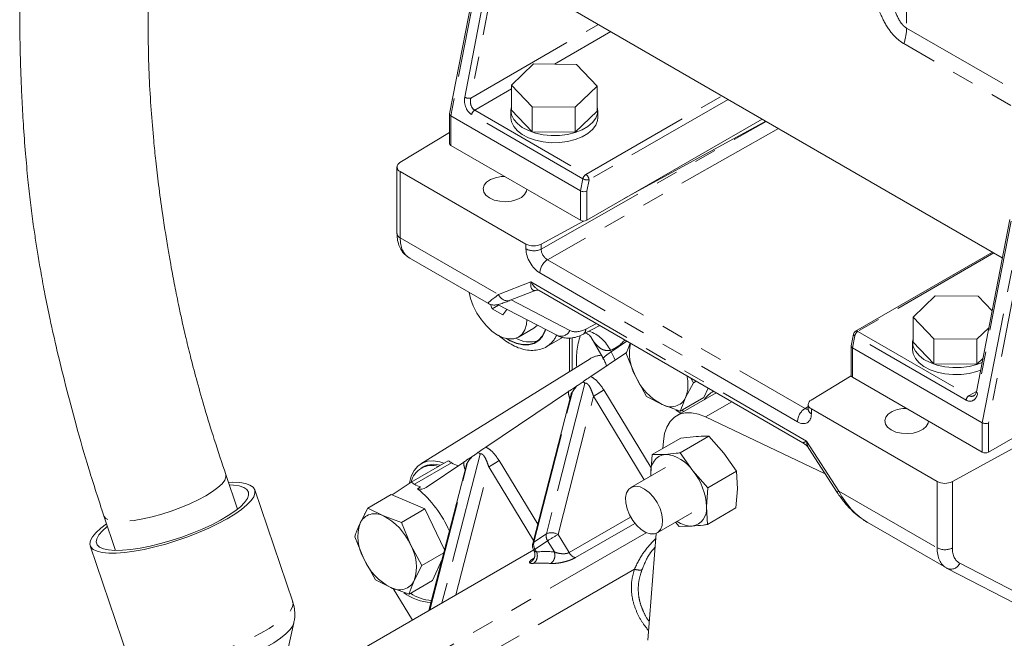
# Model space of a CAD drawing. Units: millimetres. Extents: x 11 to 1180, y 5 to 832.
# Drawn here: x 905 to 962, y 652 to 687 of the extents above; entities that cross this region are included whole.
import ezdxf

# ---------------------------------------------------------------- set-up
doc = ezdxf.new("R2010")
doc.units = ezdxf.units.MM
doc.linetypes.add('PHANTOM', pattern=[12.7, 6.35, -1.27, 1.27, -1.27, 1.27, -1.27])

msp = doc.modelspace()

# ---------------------------------------------------------------- linework, layer by layer
at = {"color": 8, "linetype": 'PHANTOM', "lineweight": 0}
for p, q in [((955.964441, 693.360701), (955.964437, 686.729178)), ((930.686665, 682.779397), (932.595581, 692.62615)), ((932.943772, 692.573158), (931.034857, 682.726404)), ((931.534253, 690.193259), (929.889867, 681.711028)), ((931.034857, 682.726404), (938.32946, 686.93749)), ((955.964437, 686.729178), (968.692359, 679.381505)), ((939.036625, 686.529252), (935.816417, 684.670266)), ((968.534692, 678.493089), (955.806771, 685.840761)), ((933.358635, 683.251418), (931.254727, 682.036858)), ((937.618688, 678.363022), (945.400586, 682.855416)), ((945.754168, 682.651297), (937.795464, 678.056835)), ((929.889867, 681.711028), (929.889867, 680.023931)), ((937.447273, 678.109828), (931.083312, 681.783664)), ((931.254727, 682.036858), (937.618688, 678.363022)), ((935.060289, 674.095192), (947.927274, 681.39679)), ((948.637322, 680.986888), (935.417759, 673.485212)), ((926.992425, 678.533011), (926.992425, 674.736507)), ((937.314489, 677.424886), (937.447273, 678.109828)), ((937.795464, 678.056835), (937.668042, 677.399553)), ((937.314488, 675.737789), (937.314489, 677.424886)), ((937.668042, 677.399553), (937.668042, 675.737789)), ((961.940513, 675.685684), (960.031597, 665.838928)), ((926.992425, 674.736507), (932.622051, 671.486593)), ((934.188126, 674.101783), (934.188126, 674.379022)), ((935.060289, 674.372431), (935.060289, 674.095192)), ((960.956935, 673.874927), (953.175037, 669.382532)), ((960.295459, 664.158254), (962.249781, 674.239228)), ((962.597972, 674.186235), (960.649013, 664.132922)), ((935.417759, 673.485212), (950.155952, 664.977034)), ((949.721723, 664.216099), (934.98353, 672.724277)), ((932.622051, 671.486593), (934.466448, 672.208994)), ((934.466448, 672.208994), (950.238806, 663.103806)), ((933.34295, 671.17975), (936.705305, 669.43807)), ((937.60528, 669.512178), (938.219889, 669.830766)), ((953.175037, 669.382532), (959.538998, 665.708696)), ((936.835098, 669.012031), (936.835098, 667.183616)), ((939.061709, 668.223172), (939.958115, 668.827309)), ((953.003622, 669.129338), (952.870838, 668.444397)), ((959.367583, 665.455502), (953.003622, 669.129338)), ((939.017072, 668.300486), (939.061709, 668.223172)), ((952.870838, 668.444397), (952.870837, 666.757299)), ((934.638937, 657.326381), (936.84539, 665.924824)), ((937.564737, 666.409633), (935.358284, 657.811189)), ((941.358652, 661.576244), (938.643552, 666.037179)), ((959.538998, 665.708696), (959.960806, 665.9522)), ((936.022854, 657.770938), (938.050217, 665.671475)), ((938.050217, 665.671475), (940.957535, 660.894722)), ((945.958683, 665.363255), (944.465, 664.500971)), ((950.155952, 664.977034), (950.334069, 665.089076)), ((950.517128, 664.952489), (950.517128, 664.675251)), ((960.295459, 662.471157), (960.295459, 664.158254)), ((960.649013, 664.132922), (960.649012, 662.471157)), ((950.238806, 663.103806), (952.083202, 660.25191)), ((931.570179, 662.369564), (929.384053, 653.850332)), ((934.864004, 658.357829), (932.648994, 661.997111)), ((929.932271, 661.867638), (927.810951, 660.643025)), ((928.685653, 653.447155), (930.850832, 661.884756)), ((930.176317, 654.307697), (932.055659, 661.631406)), ((932.055659, 661.631406), (934.622024, 657.414844)), ((957.712828, 657.001996), (957.712828, 660.7985)), ((958.584991, 660.791909), (958.584991, 656.995405)), ((952.083202, 660.25191), (957.712828, 657.001996)), ((940.171238, 658.763815), (936.654272, 656.733513)), ((937.016246, 656.441464), (940.413086, 658.402418)), ((941.068443, 657.867468), (927.84598, 650.234303)), ((935.358284, 657.811189), (934.638937, 657.326381)), ((934.710172, 656.920425), (935.429519, 657.405233)), ((935.429519, 657.405233), (935.815591, 656.770913)), ((936.654272, 656.733513), (936.022854, 657.770938)), ((934.799316, 656.77396), (934.710172, 656.920425)), ((940.393954, 655.779895), (929.285267, 649.366986)), ((959.009944, 656.116638), (966.518982, 652.227001))]:
    msp.add_line(p, q, dxfattribs=at)
at = {"color": 7, "linetype": 'Continuous', "lineweight": 15}
for p, q in [((931.460237, 690.289898), (929.817804, 681.817741)), ((936.01027, 688.27633), (961.442394, 673.594677)), ((934.627479, 684.683904), (933.358635, 683.471481)), ((937.080734, 684.655762), (934.627479, 684.683904)), ((938.265143, 683.415197), (937.080734, 684.655762)), ((933.358635, 683.471481), (934.543044, 682.230916)), ((933.358635, 682.042535), (933.358635, 683.471481)), ((936.996299, 682.202774), (938.265143, 683.415197)), ((938.265143, 681.986251), (938.265143, 683.415197)), ((934.543044, 680.801969), (934.543044, 682.230916)), ((934.543044, 682.230916), (936.996299, 682.202774)), ((936.996299, 680.773827), (936.996299, 682.202774)), ((929.816644, 681.80566), (929.816644, 680.125982)), ((937.314489, 677.424886), (929.889867, 681.711028)), ((933.330639, 682.014393), (933.330639, 681.606122)), ((933.358635, 682.042535), (934.543044, 680.801969)), ((936.996299, 680.773827), (938.265143, 681.986251)), ((938.293139, 681.606122), (938.293139, 682.014393)), ((937.668042, 675.737789), (947.699028, 681.528554)), ((939.814376, 676.976841), (947.905495, 681.409363)), ((926.981008, 679.0365), (929.816644, 680.761515)), ((934.543044, 680.801969), (936.996299, 680.773827)), ((937.314488, 675.737789), (929.889867, 680.023931)), ((926.809367, 678.788139), (926.809367, 674.991635)), ((926.992425, 678.533011), (934.188126, 674.379022)), ((935.060289, 674.372431), (937.475945, 675.695789)), ((961.866497, 675.782322), (959.957581, 665.935567)), ((960.88372, 673.917193), (953.050047, 669.394909)), ((927.500123, 673.597767), (932.038383, 670.977885)), ((933.291929, 671.159767), (934.769433, 671.738466)), ((934.937165, 671.725842), (950.027023, 663.014652)), ((957.60845, 671.417272), (956.339605, 670.204849)), ((960.061704, 671.389131), (957.60845, 671.417272)), ((960.853953, 670.559319), (960.061704, 671.389131)), ((932.168021, 670.921547), (932.262205, 670.6788)), ((932.62354, 670.887394), (932.262205, 670.6788)), ((932.262205, 670.6788), (932.874577, 670.325285)), ((932.569428, 670.915424), (935.987614, 669.144824)), ((932.874577, 670.325285), (933.097202, 670.64204)), ((956.339605, 670.204849), (957.524015, 668.964284)), ((956.339605, 668.775903), (956.339605, 670.204849)), ((933.755794, 669.057582), (934.639678, 669.567837)), ((937.462687, 669.219014), (938.419999, 669.715245)), ((959.977269, 668.936142), (960.667057, 669.595258)), ((935.373624, 668.513811), (936.287366, 669.041303)), ((936.686308, 669.006079), (936.686308, 667.091238)), ((937.898332, 669.072813), (938.6049, 667.849002)), ((952.929606, 669.225977), (952.798775, 668.551109)), ((956.311609, 668.747761), (956.311609, 668.33949)), ((956.339605, 668.775903), (957.524015, 667.535338)), ((957.524015, 667.535338), (957.524015, 668.964284)), ((957.524015, 668.964284), (959.977269, 668.936142)), ((959.977269, 667.507196), (959.977269, 668.936142)), ((937.894118, 666.799705), (939.94379, 668.181094)), ((939.923476, 668.123369), (940.437344, 666.852128)), ((952.797615, 668.539028), (952.797614, 666.85935)), ((952.870838, 668.444397), (960.295459, 664.158254)), ((937.862154, 667.821276), (928.167908, 661.802485)), ((937.871529, 667.828084), (937.860817, 667.820677)), ((959.977269, 667.507196), (960.327056, 667.841429)), ((957.524015, 667.535338), (959.977269, 667.507196)), ((937.174771, 666.314897), (937.339658, 666.426023)), ((940.437344, 666.852128), (941.09044, 665.661261)), ((943.324447, 665.594654), (943.772945, 666.446737)), ((943.772945, 666.446737), (943.629849, 666.707663)), ((943.92739, 666.535896), (943.772945, 666.446737)), ((952.798084, 666.850508), (950.50571, 665.455979)), ((952.870837, 666.757299), (960.295459, 662.471157)), ((969.274645, 666.647975), (958.584991, 660.791909)), ((967.641494, 666.507831), (960.649012, 662.471157)), ((931.89956, 662.759636), (936.620311, 665.941215)), ((944.359775, 665.599166), (944.612379, 666.14046)), ((944.927117, 665.958765), (944.863808, 665.922217)), ((945.089965, 665.864756), (944.939623, 665.790885)), ((936.771737, 665.792176), (934.579417, 657.248806)), ((941.09044, 665.661261), (941.983194, 665.201916)), ((944.939623, 665.790885), (942.818302, 664.566273)), ((944.359775, 665.599166), (943.015174, 664.822945)), ((941.983194, 665.201916), (943.015174, 664.822945)), ((943.051838, 664.70109), (942.762719, 664.88088)), ((943.105827, 664.875278), (943.228615, 664.803141)), ((950.334069, 665.207617), (950.334069, 664.930378)), ((950.517128, 664.952489), (957.712828, 660.7985)), ((951.312799, 661.230728), (944.465, 664.500971)), ((941.414602, 662.335992), (943.05047, 663.280358)), ((942.051333, 663.107137), (942.018299, 662.684499)), ((943.019747, 662.441251), (944.655615, 663.385618)), ((943.05047, 663.280358), (943.918992, 663.37106)), ((944.655615, 663.385618), (945.509788, 662.424014)), ((950.369917, 662.688658), (952.000333, 660.167629)), ((929.738374, 661.983916), (927.617053, 660.759304)), ((931.180213, 662.274828), (931.3451, 662.385955)), ((941.414602, 662.335992), (941.334304, 661.245615)), ((942.151225, 662.35055), (941.414602, 662.335992)), ((943.742021, 661.403504), (943.019747, 662.441251)), ((945.509788, 662.424014), (946.232062, 661.386267)), ((928.30766, 661.632945), (928.195407, 661.568142)), ((928.471981, 660.449599), (930.625753, 661.901147)), ((930.77718, 661.752111), (928.63915, 653.420309)), ((942.175161, 661.597643), (940.194803, 660.454406)), ((944.596194, 660.4419), (943.742021, 661.403504)), ((944.596194, 660.4419), (946.232062, 661.386267)), ((946.232062, 661.386267), (946.283663, 660.372034)), ((917.687531, 659.221135), (917.015795, 661.198751)), ((941.334304, 661.245615), (941.336568, 661.113533)), ((941.334304, 661.245615), (941.340897, 661.116032)), ((920.847639, 653.915365), (918.6712, 660.322879)), ((926.53409, 660.029435), (927.617053, 660.759304)), ((928.163605, 660.485678), (927.986828, 660.383627)), ((944.515896, 659.351524), (944.596194, 660.4419)), ((946.283663, 660.372034), (946.203365, 659.281657)), ((926.4812, 660.051936), (925.1366, 659.275715)), ((928.403829, 659.233966), (926.4812, 660.051936)), ((925.1366, 659.275715), (924.695801, 658.415458)), ((926.028301, 658.826543), (925.1366, 659.275715)), ((928.403829, 659.233966), (927.059229, 658.457745)), ((929.52943, 656.889688), (928.403829, 659.233966)), ((944.567497, 658.33729), (944.515896, 659.351524)), ((944.567497, 658.33729), (946.203365, 659.281657)), ((910.041165, 658.829679), (910.712902, 656.852063)), ((924.946222, 658.959281), (924.989353, 658.98835)), ((927.059229, 658.457745), (926.028301, 658.826543)), ((941.694681, 657.856259), (943.675039, 658.999496)), ((927.579745, 657.188502), (927.059229, 658.457745)), ((942.753294, 658.467384), (942.962353, 658.232031)), ((942.962353, 658.232031), (943.698976, 658.246589)), ((953.702607, 658.471394), (958.240867, 655.851513)), ((924.394229, 657.635574), (924.914744, 656.366331)), ((941.638745, 657.828461), (941.161557, 651.723286)), ((909.261699, 657.126755), (911.438139, 650.719241)), ((934.632315, 656.88009), (922.331271, 649.778848)), ((928.239487, 655.999634), (927.579745, 657.188502)), ((924.914744, 656.366331), (925.574486, 655.177463)), ((929.485635, 656.71902), (928.239487, 655.999634)), ((928.841715, 655.135714), (929.390425, 656.347993)), ((927.798688, 655.139376), (928.239487, 655.999634)), ((958.292254, 655.823391), (958.275817, 655.832393)), ((958.292254, 655.823391), (965.801292, 651.933754)), ((925.574486, 655.177463), (926.466187, 654.728291)), ((926.466187, 654.728291), (927.497115, 654.359493)), ((927.692421, 652.873774), (926.590828, 654.683703)), ((928.841715, 655.135714), (927.497115, 654.359493)), ((920.491493, 650.828103), (920.910502, 652.721323))]:
    msp.add_line(p, q, dxfattribs=at)
at = {"color": 7, "linetype": 'Continuous', "lineweight": 15, "flags": 128}
for points in [[(933.358635, 682.228958), (933.331235, 682.045779), (933.365774, 681.774194), (933.488722, 681.511291), (933.695636, 681.266571), (933.979037, 681.048879), (934.328681, 680.866084), (934.731933, 680.724791), (935.174217, 680.630108), (935.639548, 680.585457), (936.111108, 680.592451), (936.571854, 680.650838), (937.005132, 680.758507), (937.395283, 680.911567), (937.728207, 681.104486), (937.991869, 681.330292), (938.176742, 681.580823), (938.276143, 681.847024), (938.286479, 682.119274), (938.265143, 682.228958)], [(933.330639, 681.606122), (933.365774, 681.365924), (933.488722, 681.10302), (933.695636, 680.8583), (933.979037, 680.640609), (934.328681, 680.457813), (934.731933, 680.316521), (935.174217, 680.221838), (935.639548, 680.177186), (936.111108, 680.184181), (936.571854, 680.242567), (937.005132, 680.350236), (937.395283, 680.503297), (937.728207, 680.696216), (937.991869, 680.922021), (938.176742, 681.172552), (938.276143, 681.438753), (938.293139, 681.606122)], [(932.970954, 678.245257), (932.771074, 678.234801), (932.446607, 678.175351), (932.161957, 678.06757), (931.938234, 677.919452), (931.792031, 677.741981), (931.73419, 677.54832), (931.769003, 677.352832), (931.893886, 677.170015), (932.099578, 677.013429)], [(932.099578, 677.013429), (932.370824, 676.894685), (932.687506, 676.822591), (933.026138, 676.802495), (933.361605, 676.835885), (933.669027, 676.920286), (933.925603, 677.049439), (934.112305, 677.213764), (934.215286, 677.401075), (934.233462, 677.523684)], [(930.933321, 671.615824), (931.016847, 671.268003), (931.172039, 670.843136), (931.380891, 670.428696), (931.635378, 670.040609), (931.92572, 669.693789), (932.24076, 669.401564), (932.568391, 669.175164), (932.896021, 669.023289), (933.211061, 668.951777), (933.501404, 668.963375), (933.755891, 669.057638), (933.964743, 669.230942), (934.119934, 669.476629), (934.215501, 669.785256), (934.245578, 670.047188)], [(933.110188, 668.966085), (933.280845, 668.868322), (933.652602, 668.708684), (934.010967, 668.628537), (934.345629, 668.630188), (934.646961, 668.713588), (934.906295, 668.876338), (935.116169, 669.113756), (935.270547, 669.419013), (935.298862, 669.501593)], [(934.639678, 669.567837), (934.639774, 669.567893), (934.844783, 669.736803)], [(956.339605, 668.962326), (956.312205, 668.779147), (956.346744, 668.507562), (956.469693, 668.244659), (956.676607, 667.999939), (956.960007, 667.782247), (957.309652, 667.599452), (957.712903, 667.458159), (958.155187, 667.363476), (958.620519, 667.318825), (959.092079, 667.325819), (959.552824, 667.384206), (959.986102, 667.491875), (960.280518, 667.601373)], [(935.411549, 668.536633), (935.373773, 668.513897), (935.373624, 668.513811)], [(956.311609, 668.33949), (956.346744, 668.099292), (956.469693, 667.836388), (956.676607, 667.591669), (956.960007, 667.373977), (957.309652, 667.191182), (957.712903, 667.049889), (958.155187, 666.955206), (958.620519, 666.910555), (959.092079, 666.917549), (959.552824, 666.975935), (959.986102, 667.083605), (960.194471, 667.157518)], [(944.465, 664.500971), (944.058889, 664.657883), (943.668063, 664.734327), (943.301938, 664.728462), (942.969337, 664.640428), (942.678276, 664.472347), (942.435767, 664.22827), (942.247655, 663.914077), (942.118473, 663.53734), (942.051333, 663.107137)], [(955.951925, 664.978625), (955.752044, 664.968169), (955.427578, 664.908719), (955.142928, 664.800938), (954.919205, 664.65282), (954.773001, 664.475349), (954.715161, 664.281688), (954.749973, 664.0862), (954.874857, 663.903384), (955.080549, 663.746797)], [(955.080549, 663.746797), (955.351794, 663.628053), (955.668477, 663.55596), (956.007109, 663.535863), (956.342575, 663.569253), (956.649997, 663.653655), (956.906573, 663.782807), (957.093276, 663.947132), (957.196257, 664.134443), (957.214432, 664.257052)], [(929.496979, 661.844562), (929.261236, 661.920619), (928.897917, 661.978138), (928.560485, 661.95531), (928.2577, 661.852726), (927.997422, 661.67305), (927.786409, 661.420946), (927.630138, 661.10296), (927.532668, 660.727346), (927.528162, 660.699395)], [(918.672819, 660.317994), (918.684964, 660.136369), (918.612906, 659.929555), (918.457932, 659.701242), (918.222807, 659.455505), (917.911728, 659.196729), (917.530245, 658.929532), (917.085166, 658.658682), (916.584434, 658.389011), (916.036983, 658.125334), (915.452584, 657.872353), (914.841665, 657.634586), (914.215127, 657.416273), (913.584152, 657.221311), (912.959999, 657.05318), (912.353806, 656.914879), (911.776391, 656.808876), (911.238057, 656.737063), (910.748412, 656.700722), (910.316192, 656.700501), (909.949112, 656.736403), (909.653721, 656.80779), (909.435291, 656.913385), (909.297719, 657.051305), (909.243461, 657.21909), (909.273485, 657.413744), (909.387255, 657.631794), (909.58274, 657.869349), (909.856453, 658.12217), (910.19418, 658.379198)], [(917.168809, 660.74827), (917.408283, 660.753552), (917.808828, 660.735672), (918.140805, 660.681907), (918.39829, 660.593218), (918.57669, 660.471188), (918.672819, 660.317994)], [(917.219998, 660.59757), (917.453186, 660.587006), (917.784028, 660.540495), (918.040564, 660.458644), (918.217803, 660.343045), (918.312294, 660.19595)], [(941.979587, 658.289349), (941.889234, 658.052762), (941.739535, 657.885454), (941.539896, 657.797936), (941.302862, 657.795709), (941.043326, 657.878912), (940.777595, 658.042317), (940.522366, 658.275657), (940.293677, 658.56427), (940.105897, 658.890022), (939.970825, 659.232445), (939.896947, 659.570022), (939.888906, 659.881542), (939.947207, 660.147432), (940.068187, 660.350985), (940.244244, 660.479411), (940.464316, 660.52464), (940.714575, 660.48383), (940.979296, 660.359546), (941.241846, 660.159597), (941.485727, 659.896546), (941.695617, 659.586922), (941.858326, 659.25018), (941.963632, 658.907478), (942.004917, 658.580349), (941.979587, 658.289349)], [(918.312294, 660.19595), (918.322198, 660.020221), (918.247322, 659.819278), (918.089124, 659.597033), (917.850683, 659.357811), (917.536639, 659.106269), (917.153106, 658.847302), (916.707548, 658.585951), (916.208638, 658.327303), (915.666087, 658.076392), (915.090453, 657.838102), (914.492943, 657.617071), (913.885185, 657.417601), (913.279008, 657.243574), (912.686212, 657.098378), (912.118334, 656.984839), (911.586427, 656.905166), (911.100845, 656.860911), (910.671039, 656.852935), (910.305374, 656.881393), (910.010968, 656.94573), (909.793551, 657.044696), (909.657354, 657.176364), (909.60503, 657.33817), (909.637595, 657.526966), (909.754416, 657.739076), (909.95322, 657.970373), (910.230137, 658.216354), (910.245368, 658.228498)]]:
    msp.add_lwpolyline(points, dxfattribs=at)
at = {"color": 8, "linetype": 'PHANTOM', "lineweight": 0, "flags": 128}
for points in [[(933.068147, 668.974519), (933.281505, 668.849993), (933.65588, 668.689231), (934.016767, 668.608521), (934.353785, 668.610183), (934.657239, 668.69417), (934.918398, 668.858066), (935.12975, 669.097155), (935.285215, 669.404561), (935.315393, 669.49303)], [(953.003622, 669.129338), (952.972429, 669.15019), (952.949021, 669.172126), (952.934299, 669.194303), (952.928829, 669.215868), (952.929606, 669.225977)], [(939.061709, 668.223172), (939.237615, 667.874878), (939.288283, 667.739311)], [(960.031597, 665.838928), (960.000403, 665.85978), (959.976996, 665.881716), (959.962274, 665.903893), (959.956803, 665.925458), (959.957581, 665.935567)], [(917.017422, 661.193798), (917.025269, 661.055977), (916.953869, 660.873506), (916.798125, 660.669875), (916.56187, 660.4501), (916.250924, 660.219592), (915.872942, 659.984027), (915.437232, 659.749205), (914.954522, 659.520909), (914.436697, 659.304759), (913.89651, 659.106079), (913.347261, 658.92976), (912.802473, 658.780144), (912.275563, 658.660915), (911.779503, 658.575008), (911.326509, 658.52454), (910.927735, 658.510752), (910.593, 658.533985), (910.330546, 658.593665), (910.146836, 658.688325), (910.046393, 658.815632), (910.039396, 658.835082)], [(911.43652, 650.724126), (911.532649, 650.570932), (911.711048, 650.448901), (911.968534, 650.360212), (912.300511, 650.306448), (912.701056, 650.288567), (913.16302, 650.306889), (913.67816, 650.361087), (914.237283, 650.450194), (914.830411, 650.572619), (915.446961, 650.726179), (916.07593, 650.908132), (916.706093, 651.115231), (917.326207, 651.343782), (917.925204, 651.589705), (918.492395, 651.848612), (919.017659, 652.115883), (919.491624, 652.386748), (919.905829, 652.656374), (920.252885, 652.919949), (920.526599, 653.17277), (920.722084, 653.410326), (920.835854, 653.628376), (920.865878, 653.82303), (920.847639, 653.915365)], [(920.909841, 652.718379), (920.843339, 652.547446), (920.689138, 652.32558), (920.455953, 652.086767), (920.148128, 651.835457), (919.771396, 651.576331), (919.332776, 651.314215), (918.840438, 651.053993), (918.303553, 650.800512), (917.732123, 650.558494), (917.136793, 650.332447), (916.528652, 650.126582), (915.919028, 649.944734), (915.319279, 649.79029), (914.740575, 649.666128), (914.193698, 649.57456), (913.688834, 649.517292), (913.235388, 649.495391), (912.841808, 649.509265), (912.515424, 649.558655), (912.262316, 649.642641), (912.121133, 649.729306)]]:
    msp.add_lwpolyline(points, dxfattribs=at)
at = {"color": 8, "linetype": 'PHANTOM', "lineweight": 0}
for centre, radius, start, end in [((953.141118, 686.77203), 2.823645, 340.742697, 359.1304314), ((930.932339, 683.223213), 0.507276, 241.0333579, 281.6594219), ((931.467738, 681.708026), 0.391796, 122.9344209, 168.8688917), ((937.831699, 678.034189), 0.391796, 122.9344209, 168.8688917), ((937.41166, 678.03937), 0.384201, 2.6054786, 57.3945222), ((937.692947, 678.553644), 0.507276, 241.0333579, 281.6594219), ((927.109097, 675.013459), 0.300524, 184.164475, 247.155666), ((934.630706, 674.958475), 0.964261, 242.6784029, 296.4556326), ((935.945457, 672.679716), 0.962959, 123.2297059, 177.347685), ((933.137427, 671.693011), 0.555175, 201.827014, 286.1584641), ((936.191116, 669.671633), 0.564749, 248.8789187, 335.5707395), ((937.29072, 669.483904), 0.315828, 303.0151789, 5.1361755), ((937.115276, 667.39983), 2.104284, 25.3413793, 71.1531417), ((953.388048, 669.0537), 0.391796, 122.9344209, 168.8688937), ((953.101807, 669.280312), 0.125744, 54.3824231, 114.3071196), ((934.631708, 669.723636), 1.420256, 303.3042647, 338.072584), ((941.627785, 667.753098), 4.550082, 162.123401, 185.1382982), ((938.321979, 670.126501), 1.953839, 290.8398766, 320.957712), ((938.55331, 666.697506), 1.319301, 91.9482566, 121.5929125), ((959.752009, 665.379864), 0.391796, 122.9344209, 168.8688937), ((950.683651, 664.171538), 0.962959, 123.2297059, 177.347685), ((950.6338, 664.952202), 0.300524, 184.164475, 247.155666), ((952.153462, 660.099946), 0.167421, 114.8134405, 156.1547832), ((935.881737, 657.693813), 0.536451, 167.3614381, 212.5437394), ((935.648384, 657.094553), 0.773127, 61.029537, 112.0384664), ((942.045474, 647.335393), 12.048757, 119.9903398, 123.3051907), ((934.706231, 657.213126), 0.131739, 120.7180296, 164.2754709), ((935.16239, 657.209005), 0.536451, 167.3614381, 212.5437394), ((934.919808, 656.564545), 0.413035, 120.5008051, 133.2957114), ((958.155409, 657.858688), 0.964261, 242.6784029, 296.4556326), ((935.284328, 649.059574), 7.729617, 86.0589101, 93.5975164), ((935.088704, 648.618931), 7.509713, 86.0589101, 93.5975164), ((940.699153, 656.728463), 0.996458, 252.1645554, 277.2462119), ((958.495755, 656.350201), 0.564749, 248.8789187, 335.5707395)]:
    msp.add_arc(centre, radius, start, end, dxfattribs=at)
at = {"color": 7, "linetype": 'Continuous', "lineweight": 15}
for centre, radius, start, end in [((929.941758, 680.138459), 0.125735, 185.6948002, 245.6253421), ((927.087091, 678.787032), 0.271087, 113.0369998, 249.5610611), ((937.491265, 676.078966), 0.384255, 242.6096725, 297.3903281), ((934.630706, 675.235714), 0.964261, 242.6784029, 296.4556326), ((953.175037, 669.178397), 0.25, 119.9973122, 169.028597), ((934.398132, 670.356454), 1.578882, 239.8898091, 287.6322117), ((942.809369, 668.15046), 2.704101, 168.0854251, 208.6941736), ((943.530094, 668.200137), 3.373756, 203.5505075, 242.7089998), ((941.391604, 666.328344), 2.067409, 339.2136823, 14.4434104), ((952.922728, 666.871827), 0.125735, 185.6948002, 245.6253421), ((945.555586, 664.730119), 1.378012, 117.0354426, 147.1057778), ((942.474087, 666.012098), 0.947297, 238.788126, 333.8534389), ((950.611794, 665.20651), 0.271087, 113.0369998, 249.5610611), ((927.91664, 658.726331), 3.732369, 57.3135833, 60.7848465), ((942.298385, 661.38729), 0.974435, 98.6861058, 188.3599957), ((941.983, 660.258384), 2.098918, 33.064052, 85.4028907), ((960.472235, 662.812335), 0.384255, 242.6096725, 297.3903281), ((928.814589, 660.495572), 1.224129, 72.5045762, 167.4900473), ((928.920346, 660.441999), 1.339304, 73.7620632, 117.2236825), ((930.556956, 662.797619), 1.12031, 236.1100557, 258.2358566), ((941.092931, 659.232519), 3.425034, 1.9911755, 39.3353358), ((958.155409, 661.655192), 0.964261, 242.6784029, 296.4556326), ((925.795319, 657.501718), 3.732369, 57.3135833, 60.7848465), ((928.461823, 661.627925), 1.180534, 236.5412398, 255.3678202), ((928.15589, 660.957239), 0.598007, 253.5780689, 301.9092625), ((923.935842, 655.446417), 6.386433, 23.2165903, 50.6310869), ((943.551815, 659.209848), 0.974435, 278.6861058, 8.3599957), ((925.549113, 658.014653), 0.942754, 59.4503426, 154.8403706), ((924.512463, 655.83711), 3.351787, 23.7774834, 63.1120128), ((927.153388, 657.641784), 2.57649, 162.5254528, 209.6720406), ((943.689109, 659.733191), 1.486635, 235.0016737, 270.3802714), ((925.341101, 655.91305), 2.57649, 342.5254528, 29.6720406), ((927.982026, 657.717724), 3.351787, 203.7774834, 243.1120128), ((926.945375, 655.54018), 0.942754, 239.4503426, 334.8403706), ((928.896779, 656.695978), 2.826246, 233.0318371, 267.1323683), ((929.039412, 656.62017), 2.652539, 236.5749264, 264.4482281)]:
    msp.add_arc(centre, radius, start, end, dxfattribs=at)
at = {"color": 8, "linetype": 'PHANTOM', "lineweight": 0}
for centre, major_axis, ratio, start_param, end_param in [((931.216996, 682.473244), (-0.181722, 0.743888), 0.693447061, 0.985160597, 2.555956924), ((931.38841, 682.522302), (-0.028353, 0.526214), 0.716283059, 1.134215953, 2.70501228), ((928.725474, 675.77706), (1.213727, 2.185875), 0.565935061, 2.346672935, 3.132152362), ((934.983893, 673.642816), (-0.562626, 0.974231), 0.57764538, 0.78551732, 2.355856796), ((935.425835, 673.897943), (-0.254603, 0.430382), 0.609736307, 0.77888127, 2.349220746), ((934.908389, 672.464122), (0.299037, 0.731987), 0.459672415, 2.106056201, 3.554336881), ((934.908389, 672.464122), (-0.491366, 0.783615), 0.55145862, 1.550650846, 2.336130273), ((934.44383, 672.475923), (2.409778, 1.493972), 0.06144596, 2.389055701, 3.174535129), ((937.640895, 671.062178), (0.97515, 1.601857), 0.592292284, 3.182442797, 3.914523277), ((941.238544, 669.637397), (2.633541, 1.788558), 0.028791499, 2.523969309, 3.139487325), ((959.501267, 666.145081), (-0.181722, 0.743888), 0.693447043, 2.555956855, 4.126753182), ((959.672682, 666.19414), (-0.028353, 0.526214), 0.716283053, 2.705012164, 3.493616861), ((950.163302, 665.390185), (-0.230379, 0.445103), 0.569367964, 2.382337344, 2.930120512), ((949.72136, 665.135057), (-0.562883, 0.974676), 0.577117825, 2.356313847, 3.926653323), ((950.680747, 663.358934), (0.654223, 0.343787), 0.037879145, 3.163777734, 3.950996396), ((950.680747, 663.358934), (0.073775, 0.837392), 0.530297001, 1.926724729, 2.544044546), ((959.515313, 658.002464), (1.287396, 2.143325), 0.588605215, 2.366324995, 3.151804422), ((959.945535, 657.740745), (0.97515, 1.601857), 0.592292284, 2.369906889, 3.182442797)]:
    msp.add_ellipse(centre, major_axis=major_axis, ratio=ratio, start_param=start_param, end_param=end_param, dxfattribs=at)
at = {"color": 7, "linetype": 'Continuous', "lineweight": 15}
for centre, major_axis, ratio, start_param, end_param in [((930.066644, 681.787747), (0.24971, -0.023981), 0.502180647, 3.093402036, 3.975181601), ((937.491265, 677.501604), (0.24971, -0.023981), 0.502180647, 3.975181601, 5.545977928), ((934.44383, 672.475923), (2.409778, 1.493972), 0.06144596, 3.174535129, 3.201591609), ((953.047615, 668.521115), (0.24971, -0.023981), 0.502180666, 3.093402045, 3.975181592), ((960.472236, 664.234973), (0.24971, -0.023981), 0.502180666, 3.975181592, 5.545977919), ((953.796957, 661.303601), (-1.48296, 3.007093), 0.598064179, 1.626073813, 2.411553241), ((959.515313, 658.002464), (1.287396, 2.143325), 0.588605215, 3.151804422, 3.178860903)]:
    msp.add_ellipse(centre, major_axis=major_axis, ratio=ratio, start_param=start_param, end_param=end_param, dxfattribs=at)
for points, knots in [([(906.409018, 704.519615), (906.395133, 704.362346), (906.360634, 703.971591), (906.306625, 703.371655), (906.253975, 702.799546), (906.212484, 702.358667), (906.158297, 701.795318), (906.082343, 701.035258), (905.974286, 700.006228), (905.850344, 698.865853), (905.709535, 697.541185), (905.554771, 695.910891), (905.406544, 694.000176), (905.291169, 691.825641), (905.230763, 689.623654), (905.219856, 687.465371), (905.245786, 685.608502), (905.291692, 684.050579), (905.349072, 682.679343), (905.432268, 681.188691), (905.546728, 679.622615), (905.684974, 678.12655), (905.835918, 676.770879), (905.984825, 675.619443), (906.13334, 674.593766), (906.280856, 673.659759), (906.457638, 672.628994), (906.683137, 671.421088), (906.981682, 669.961988), (907.371584, 668.22948), (907.863339, 666.22042), (908.467241, 663.948858), (909.185377, 661.440581), (909.746646, 659.728228), (910.039351, 658.835222)], [0, 0, 0, 0, 0.013073691, 0.032483132, 0.047235733, 0.05758334, 0.067288356, 0.091454321, 0.116004469, 0.14548707, 0.177524399, 0.211918144, 0.260106287, 0.309538814, 0.358932909, 0.405692971, 0.449335749, 0.477427609, 0.50444624, 0.535835538, 0.570652442, 0.601908671, 0.628688345, 0.654445058, 0.673003803, 0.692033778, 0.712124868, 0.736665569, 0.766497165, 0.802000087, 0.843337624, 0.890410312, 0.942848151, 1, 1, 1, 1]), ([(917.017609, 661.193207), (916.793472, 661.863989), (916.372862, 663.122762), (915.830098, 664.888218), (915.389479, 666.427601), (915.036097, 667.76326), (914.753934, 668.912445), (914.530371, 669.88751), (914.355353, 670.697199), (914.21457, 671.380514), (914.097073, 671.973969), (913.981118, 672.5816), (913.855055, 673.269453), (913.709176, 674.10746), (913.549322, 675.08602), (913.362073, 676.323848), (913.176476, 677.691907), (913.01364, 679.069397), (912.866905, 680.496744), (912.733588, 682.0909), (912.626275, 683.954597), (912.569302, 685.92175), (912.570801, 688.009026), (912.636402, 690.234125), (912.754277, 692.512752), (912.899273, 694.723297), (913.027304, 696.466369), (913.124685, 697.736471), (913.193262, 698.591535), (913.260504, 699.388285), (913.328319, 700.107516), (913.396513, 700.770774), (913.463675, 701.393933), (913.54276, 702.115604), (913.636483, 702.95575), (913.70069, 703.559742), (913.734291, 703.875826)], [0, 0, 0, 0, 0.044238813, 0.083017489, 0.116913271, 0.146370991, 0.171726744, 0.193229378, 0.211059109, 0.225343131, 0.238376722, 0.25010009, 0.265175174, 0.283537158, 0.305099899, 0.329417205, 0.364866943, 0.395086167, 0.420291216, 0.459379319, 0.501175161, 0.545340304, 0.592835618, 0.644720002, 0.700158022, 0.75411084, 0.805618836, 0.831157453, 0.854218086, 0.875242701, 0.898930475, 0.913071498, 0.928743617, 0.948467236, 0.973031654, 1, 1, 1, 1]), ([(926.809367, 674.991635), (926.811401, 674.918047), (926.817204, 674.708107), (926.879251, 674.400005), (927.010875, 674.086292), (927.190723, 673.83457), (927.379222, 673.666611), (927.508415, 673.593962), (927.551561, 673.5697)], [0, 0, 0, 0, 0.123649658, 0.352761609, 0.546880415, 0.731293986, 0.910260553, 1, 1, 1, 1]), ([(934.768207, 671.737915), (934.768743, 671.738165), (934.772632, 671.739978), (934.829955, 671.757115), (934.914475, 671.738231), (934.926211, 671.731037), (934.929629, 671.728942)], [0, 0, 0, 0, 0.054534607, 0.395407176, 0.823934838, 1, 1, 1, 1]), ([(932.044567, 670.977067), (932.084, 670.956815), (932.166903, 670.914236), (932.295958, 670.891463), (932.409922, 670.889403), (932.507274, 670.901182), (932.617711, 670.924393), (932.775135, 670.970097), (932.997994, 671.046556), (933.198746, 671.123877), (933.291929, 671.159767)], [0, 0, 0, 0, 0.05771977, 0.121350115, 0.184554223, 0.257736126, 0.358578306, 0.535024762, 0.784171836, 1, 1, 1, 1]), ([(937.606709, 669.293669), (937.629841, 669.284314), (937.72168, 669.247174), (937.823983, 669.154817), (937.889667, 669.087681), (937.90995, 669.05197), (937.90395, 669.063274), (937.903244, 669.064603)], [0, 0, 0, 0, 0.106161685, 0.421481512, 0.7345693, 0.96877282, 1, 1, 1, 1]), ([(932.615835, 669.167876), (932.626142, 669.157721), (932.75873, 669.027096), (933.03477, 668.825605), (933.438192, 668.576594), (933.853575, 668.402242), (934.268209, 668.304058), (934.672148, 668.28742), (935.044408, 668.36133), (935.296511, 668.453242), (935.40584, 668.536721), (935.419374, 668.547055)], [0, 0, 0, 0, 0.011853063, 0.152469087, 0.294116627, 0.436674741, 0.578841801, 0.718296979, 0.85273353, 0.981769281, 1, 1, 1, 1]), ([(935.987614, 669.144824), (936.058039, 669.112987), (936.224172, 669.037883), (936.511792, 668.988505), (936.837042, 669.001361), (937.157713, 669.076571), (937.36378, 669.172818), (937.462687, 669.219014)], [0, 0, 0, 0, 0.154276038, 0.363942138, 0.575851789, 0.796418131, 1, 1, 1, 1]), ([(940.156785, 668.71262), (940.097168, 668.576038), (940.008417, 668.372711), (939.944468, 668.184991), (939.923476, 668.123369)], [0, 0, 0, 0, 0.671729946, 1, 1, 1, 1]), ([(938.595017, 667.846105), (938.635884, 667.780405), (938.721995, 667.641968), (938.765138, 667.484662), (938.787806, 667.402011)], [0, 0, 0, 0, 0.474585547, 1, 1, 1, 1]), ([(937.894118, 666.799705), (937.851969, 666.771778), (937.694129, 666.667197), (937.499888, 666.537083), (937.377243, 666.452075), (937.339658, 666.426023)], [0, 0, 0, 0, 0.201707779, 0.755354825, 1, 1, 1, 1]), ([(937.564737, 666.409633), (937.539324, 666.441052), (937.488485, 666.50391), (937.389276, 666.45199), (937.339658, 666.426023)], [0, 0, 0, 0, 0.499858909, 1, 1, 1, 1]), ([(936.620311, 665.941215), (936.652537, 665.963414), (936.773218, 666.046543), (936.950976, 666.167141), (937.122275, 666.280237), (937.174771, 666.314897)], [0, 0, 0, 0, 0.201707779, 0.755354825, 1, 1, 1, 1]), ([(937.174771, 666.314897), (937.145895, 666.292922), (937.088456, 666.24921), (936.974877, 666.125418), (936.895193, 666.001978), (936.84539, 665.924824)], [0, 0, 0, 0, 0.274875396, 0.546779482, 1, 1, 1, 1]), ([(959.957581, 665.935567), (959.951357, 665.909455), (959.933282, 665.833631), (959.882616, 665.745468), (959.846198, 665.721437), (959.829306, 665.71029)], [0, 0, 0, 0, 0.219737565, 0.638077589, 1, 1, 1, 1]), ([(943.015174, 664.822945), (943.036375, 664.884698), (943.120612, 665.13007), (943.2372, 665.3958), (943.324447, 665.594654)], [0, 0, 0, 0, 0.251673145, 1, 1, 1, 1]), ([(950.334069, 664.930378), (950.333245, 664.914266), (950.331293, 664.876133), (950.329706, 664.874076), (950.32879, 664.872889)], [0, 0, 0, 0, 0.42251055, 1, 1, 1, 1]), ([(943.918992, 663.37106), (944.112699, 663.380078), (944.371552, 663.39213), (944.598499, 663.386927), (944.655615, 663.385618)], [0, 0, 0, 0, 0.74832686, 1, 1, 1, 1]), ([(931.89956, 662.759636), (931.857411, 662.731709), (931.699571, 662.627128), (931.50533, 662.497015), (931.382686, 662.412006), (931.3451, 662.385955)], [0, 0, 0, 0, 0.201707779, 0.755354825, 1, 1, 1, 1]), ([(950.031838, 663.002101), (950.072652, 662.979167), (950.19587, 662.909927), (950.314005, 662.790096), (950.360942, 662.697894), (950.366024, 662.68791)], [0, 0, 0, 0, 0.306356772, 0.924894826, 1, 1, 1, 1]), ([(930.625753, 661.901147), (930.657979, 661.923345), (930.77866, 662.006475), (930.956418, 662.127073), (931.127717, 662.240169), (931.180213, 662.274828)], [0, 0, 0, 0, 0.201707779, 0.755354825, 1, 1, 1, 1]), ([(931.180213, 662.274828), (931.151337, 662.252854), (931.093898, 662.209142), (930.980319, 662.08535), (930.900636, 661.961909), (930.850832, 661.884756)], [0, 0, 0, 0, 0.274875397, 0.546779482, 1, 1, 1, 1]), ([(931.570179, 662.369564), (931.544766, 662.400984), (931.493927, 662.463841), (931.394718, 662.411922), (931.3451, 662.385955)], [0, 0, 0, 0, 0.499858913, 1, 1, 1, 1]), ([(943.019747, 662.441251), (942.942874, 662.431155), (942.637425, 662.39104), (942.359331, 662.36788), (942.151225, 662.35055)], [0, 0, 0, 0, 0.2516731395, 1, 1, 1, 1]), ([(952.000333, 660.167629), (952.064919, 660.071333), (952.246696, 659.800311), (952.582497, 659.388385), (953.010486, 658.962856), (953.409018, 658.645844), (953.66941, 658.492634), (953.769137, 658.433957)], [0, 0, 0, 0, 0.138365654, 0.389428728, 0.631122266, 0.858723659, 1, 1, 1, 1]), ([(924.695801, 658.415458), (924.610482, 658.214558), (924.496469, 657.946093), (924.414786, 657.69801), (924.394229, 657.635574)], [0, 0, 0, 0, 0.748326855, 1, 1, 1, 1]), ([(943.698976, 658.246589), (943.907081, 658.26392), (944.185176, 658.287079), (944.490624, 658.327194), (944.567497, 658.33729)], [0, 0, 0, 0, 0.748326855, 1, 1, 1, 1]), ([(934.583031, 657.248004), (934.577447, 657.229652), (934.556564, 657.161018), (934.565259, 657.088847), (934.571629, 657.035974)], [0, 0, 0, 0, 0.267402105, 1, 1, 1, 1]), ([(934.571629, 657.035974), (934.587424, 656.972174), (934.603918, 656.905543), (934.644707, 656.852519), (934.64644, 656.850267)], [0, 0, 0, 0, 0.957521093, 1, 1, 1, 1]), ([(927.497115, 654.359493), (927.517673, 654.421928), (927.599356, 654.670011), (927.713369, 654.938477), (927.798688, 655.139376)], [0, 0, 0, 0, 0.251673145, 1, 1, 1, 1]), ([(920.900796, 652.714232), (920.918048, 652.785428), (920.965334, 652.980572), (920.968947, 653.318057), (920.933903, 653.653343), (920.862776, 653.84475), (920.837466, 653.912857)], [0, 0, 0, 0, 0.183865271, 0.503965536, 0.823497989, 1, 1, 1, 1])]:
    msp.add_open_spline(points, degree=3, knots=knots, dxfattribs=at)
at = {"color": 8, "linetype": 'PHANTOM', "lineweight": 0}
for points, knots in [([(955.806771, 685.840761), (955.727537, 685.890875), (955.428999, 686.079694), (954.938817, 686.611476), (954.415977, 687.576371), (954.039933, 688.806442), (953.885051, 690.130466), (953.921017, 691.411686), (954.123043, 692.200504), (954.223987, 692.594648)], [0, 0, 0, 0, 0.043536881, 0.164039503, 0.310191051, 0.493600832, 0.677343659, 0.838780633, 1, 1, 1, 1]), ([(954.951603, 690.33978), (954.955074, 690.013864), (954.963048, 689.265158), (955.134963, 688.236946), (955.401262, 687.416224), (955.653327, 687.006455), (955.824468, 686.822649), (955.91606, 686.761484), (955.964437, 686.729178)], [0, 0, 0, 0, 0.247665656, 0.568948398, 0.789612236, 0.899899692, 0.947128425, 1, 1, 1, 1]), ([(939.017072, 668.300486), (938.879459, 668.290993), (938.682525, 668.277408), (938.412769, 668.429375), (938.192203, 668.637508), (938.00898, 668.864707), (937.927397, 669.035113), (937.909747, 669.071981)], [0, 0, 0, 0, 0.310439357, 0.444263507, 0.684577487, 0.931757453, 1, 1, 1, 1]), ([(937.564737, 666.409633), (937.580877, 666.416464), (937.615083, 666.430943), (937.67539, 666.406512), (937.741256, 666.350526), (937.838612, 666.221499), (937.950955, 665.99498), (938.016783, 665.780437), (938.050217, 665.671475)], [0, 0, 0, 0, 0.081445147, 0.172612358, 0.278937144, 0.403892339, 0.697248365, 1, 1, 1, 1]), ([(938.643552, 666.037179), (938.553846, 666.169553), (938.372427, 666.437259), (938.099817, 666.687504), (937.939094, 666.775172), (937.894118, 666.799705)], [0, 0, 0, 0, 0.413289003, 0.8358155, 1, 1, 1, 1]), ([(936.620311, 665.941215), (936.62164, 665.888101), (936.624965, 665.755195), (936.672964, 665.607959), (936.701781, 665.519563)], [0, 0, 0, 0, 0.399637263, 1, 1, 1, 1]), ([(936.772299, 665.792056), (936.772693, 665.794357), (936.778532, 665.828468), (936.801236, 665.881311), (936.831235, 665.910875), (936.84539, 665.924824)], [0, 0, 0, 0, 0.036791174, 0.545530838, 1, 1, 1, 1]), ([(932.648994, 661.997111), (932.559288, 662.129485), (932.377869, 662.39719), (932.105259, 662.647435), (931.944536, 662.735103), (931.89956, 662.759636)], [0, 0, 0, 0, 0.413289003, 0.8358155, 1, 1, 1, 1]), ([(931.570179, 662.369564), (931.586319, 662.376394), (931.620527, 662.390869), (931.680836, 662.366437), (931.746702, 662.310452), (931.844056, 662.181429), (931.956397, 661.954911), (932.022225, 661.740368), (932.055659, 661.631406)], [0, 0, 0, 0, 0.081452124, 0.172622241, 0.278944375, 0.403890985, 0.697247677, 1, 1, 1, 1]), ([(930.625753, 661.901147), (930.627082, 661.848032), (930.630407, 661.715127), (930.678406, 661.56789), (930.707223, 661.479495)], [0, 0, 0, 0, 0.399637263, 1, 1, 1, 1]), ([(930.777743, 661.751991), (930.778137, 661.754295), (930.783977, 661.788409), (930.806681, 661.841252), (930.836679, 661.87081), (930.850832, 661.884756)], [0, 0, 0, 0, 0.036845382, 0.54556933, 1, 1, 1, 1]), ([(940.393954, 655.779895), (940.54843, 656.099468), (940.864471, 656.753277), (941.361741, 657.271773), (941.615951, 657.536835)], [0, 0, 0, 0, 0.488787652, 1, 1, 1, 1]), ([(934.636564, 656.865162), (934.652574, 656.833726), (934.684612, 656.770819), (934.70508, 656.665692), (934.704945, 656.558917), (934.681691, 656.453977), (934.635405, 656.35644), (934.569464, 656.270819), (934.488035, 656.198447), (934.423454, 656.166599), (934.391182, 656.150684)], [0, 0, 0, 0, 0.125055115, 0.250253471, 0.375334571, 0.5, 0.624665429, 0.749746529, 0.874944885, 1, 1, 1, 1]), ([(934.799316, 656.77396), (934.758221, 656.78809), (934.685639, 656.813047), (934.651412, 656.849394), (934.636563, 656.865162)], [0, 0, 0, 0, 0.566188324, 1, 1, 1, 1]), ([(941.577289, 657.042195), (941.476134, 656.926333), (941.14552, 656.547651), (940.956221, 656.070869), (940.82484, 655.739963)], [0, 0, 0, 0, 0.305961263, 1, 1, 1, 1]), ([(934.645904, 656.414862), (934.551197, 656.350824), (934.382877, 656.237012), (934.388655, 656.176951), (934.391182, 656.150684)], [0, 0, 0, 0, 0.562667882, 1, 1, 1, 1]), ([(935.604852, 656.110886), (935.701467, 656.109825), (935.895547, 656.107695), (936.21915, 656.159581), (936.48179, 656.224175), (936.676912, 656.286228), (936.861601, 656.358957), (936.964709, 656.413968), (937.016246, 656.441464)], [0, 0, 0, 0, 0.2463876958, 0.4949485365, 0.620575069, 0.7469224276, 0.8735032752, 1, 1, 1, 1]), ([(936.654272, 656.733513), (936.628284, 656.720919), (936.574397, 656.694805), (936.473157, 656.672852), (936.361058, 656.662977), (936.203345, 656.666939), (936.005275, 656.698485), (935.879312, 656.746582), (935.815591, 656.770913)], [0, 0, 0, 0, 0.108303622, 0.224572185, 0.338690679, 0.469321978, 0.73154626, 1, 1, 1, 1]), ([(934.391182, 656.150684), (934.41372, 656.135619), (934.453941, 656.108735), (934.567545, 656.112285), (934.61749, 656.113846)], [0, 0, 0, 0, 0.560354111, 1, 1, 1, 1]), ([(941.20406, 652.26708), (941.106643, 652.387747), (940.856315, 652.697821), (940.550763, 653.247332), (940.30475, 653.899086), (940.20241, 654.556941), (940.226978, 655.193177), (940.33787, 655.582829), (940.393954, 655.779895)], [0, 0, 0, 0, 0.104909791, 0.269582387, 0.448444422, 0.634334124, 0.815064534, 1, 1, 1, 1]), ([(940.82484, 655.739963), (940.764235, 655.557197), (940.641717, 655.187719), (940.596004, 654.624835), (940.655534, 654.072682), (940.778336, 653.653749), (940.964936, 653.230236), (941.095521, 652.968294), (941.236813, 652.790603), (941.244249, 652.781252)], [0, 0, 0, 0, 0.202822159, 0.410021327, 0.57693784, 0.74836906, 0.814300955, 0.990227726, 1, 1, 1, 1])]:
    msp.add_open_spline(points, degree=3, knots=knots, dxfattribs=at)
for points in [[(938.643552, 666.037179), (938.606817, 666.012935), (938.533348, 665.964448), (938.37233, 665.863832), (938.200015, 665.758997), (938.100149, 665.700649), (938.050217, 665.671475)], [(932.648994, 661.997111), (932.612259, 661.972867), (932.53879, 661.924379), (932.377772, 661.823764), (932.205457, 661.718928), (932.105591, 661.66058), (932.055659, 661.631406)], [(934.61749, 656.113846), (934.661237, 656.147446), (934.748732, 656.214645), (934.825885, 656.387562), (934.850881, 656.585493), (934.816504, 656.711138), (934.799316, 656.77396)], [(935.604852, 656.110886), (935.649034, 656.144484), (935.737398, 656.211681), (935.821237, 656.384578), (935.85579, 656.58248), (935.82899, 656.708102), (935.815591, 656.770913)], [(937.016246, 656.441464), (936.984974, 656.449378), (936.922431, 656.465205), (936.82436, 656.530467), (936.730881, 656.619753), (936.679808, 656.695593), (936.654272, 656.733513)]]:
    msp.add_open_spline(points, degree=3, dxfattribs=at)

doc.saveas('drawing.dxf')
